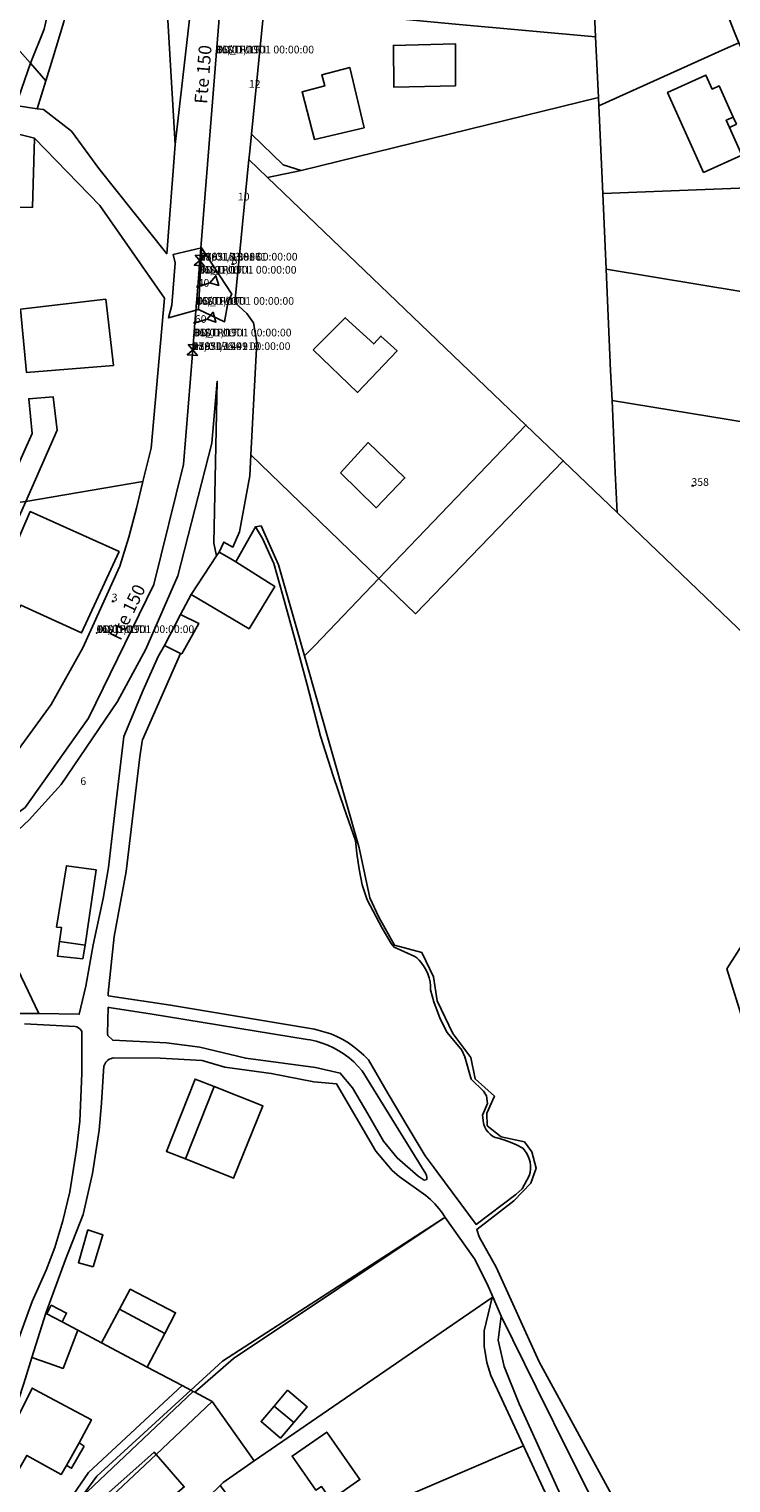
# Model space of a CAD drawing. Units: millimetres. Extents: x 985411 to 992537, y 6788394 to 6794848.
# Drawn here: x 988486 to 988623, y 6792875 to 6793159 of the extents above; entities that cross this region are included whole.
import ezdxf

# ---------------------------------------------------------------- set-up
doc = ezdxf.new("R2010")
doc.units = ezdxf.units.MM
doc.linetypes.add('INTERROMPUX2', pattern=[38.1, 25.4, -12.7])
for name, color, linetype in [('E-DECHAR', 5, 'Continuous'), ('E-RACCOR', 5, 'Continuous'), ('E-TRONCO', 5, 'Continuous'), ('E-TRONCO2TXTGRA', 5, 'Continuous'), ('E-VANNE', 5, 'Continuous'), ('F-BATI', 7, 'Continuous'), ('F-DETSUR', 7, 'Continuous'), ('F-NUMVOI', 7, 'Continuous'), ('F-NUMVOI2NUMERO', 7, 'Continuous'), ('F-PARCEL', 7, 'Continuous')]:
    doc.layers.add(name, color=color, linetype=linetype)

# ---------------------------------------------------------------- blocks, each defined once
blk = doc.blocks.new('E-RACCOR')
at = {"linetype": 'INTERROMPUX2', "const_width": 0.3}
blk.add_lwpolyline([(-0.15, 0, 1), (0.15, 0, 1)], format="xyb", close=True, dxfattribs=at)
blk.add_attdef('TYPE', (1.11, -0.23), '', height=0.5)
blk = doc.blocks.new('E-VANNE')
blk.add_lwpolyline([(-1, -1), (-1, 1), (1, -1), (1, 1), (-1, -1)])
at = {"flags": 1}
for tag, p in [('DATEPOSE', (2.09, 0.53)), ('COTE', (2.09, -0.56)), ('SENS', (2.09, -1.55)), ('ETAT-N', (2.09, -2.5)), ('TYPE', (2.09, -4.62)), ('X', (2.09, -5.58)), ('DIAMETRE', (2.09, -3.54)), ('Y', (2.09, -6.46))]:
    blk.add_attdef(tag, p, '', height=0.5, dxfattribs=at)
blk = doc.blocks.new('E-TRONCO')
at = {"color": 7}
blk.add_point((0, 0), dxfattribs=at)
at = {"flags": 1}
for tag, p in [('RESEAU', (0.34, -0.12)), ('ORIGINE', (0.34, -2.72)), ('MATERIAU', (0.34, -0.95)), ('DIAMETRE', (0.34, -1.78)), ('PROFCANA', (0.34, -3.61)), ('DATEPOSE', (0.34, -4.45))]:
    blk.add_attdef(tag, p, '', height=0.5, dxfattribs=at)
blk = doc.blocks.new('E-DECHAR')
blk.add_lwpolyline([(0, 0), (2.5, 0), (4, 1), (4, -1), (2.5, 0)])
for tag, p in [('TYPE', (4.67, 0.24)), ('DIAMETRE', (4.67, -0.6))]:
    blk.add_attdef(tag, p, '', height=0.5)

msp = doc.modelspace()

# ---------------------------------------------------------------- linework, layer by layer
at = {"layer": 'E-TRONCO'}
for points in [[(988518.88, 6793113.99), (988523.68, 6793174.51), (988523.73, 6793175)], [(988518.47, 6793108.87), (988518.88, 6793113.99)], [(988517.91, 6793101.8), (988518.47, 6793108.87)], [(988517.49, 6793096.49), (988517.91, 6793101.8)], [(988467.14, 6792994.09), (988484.77, 6793007.01), (988497.15, 6793024.49), (988509.87, 6793050.62), (988515.72, 6793074.11), (988517.49, 6793096.49)]]:
    msp.add_lwpolyline(points, dxfattribs=at)
at = {"layer": 'F-BATI'}
for points in [[(988488.45, 6793159.23), (988496.51, 6793194.71), (988483.05, 6793196.64), (988477.58, 6793161.75), (988485.79, 6793152.62), (988488.45, 6793159.23)], [(988492.33, 6793160.68), (988495.43, 6793174.35), (988498.49, 6793194.41), (988496.51, 6793194.71), (988488.45, 6793159.23), (988485.79, 6793152.62), (988488.76, 6793149.11), (988490.15, 6793153.57), (988492.33, 6793160.68)], [(988568.87, 6793148.14), (988568.84, 6793156.35), (988556.72, 6793156.07), (988556.82, 6793147.88), (988568.87, 6793148.14)], [(988541.31, 6793137.69), (988550.98, 6793139.96), (988548.16, 6793151.76), (988542.7, 6793150.32), (988543.28, 6793148.13), (988538.85, 6793146.97), (988541.31, 6793137.69)], [(988617.31, 6793131.23), (988624.8, 6793134.6), (988622.36, 6793140.04), (988621.73, 6793141.42), (988623.1, 6793142.03), (988620.35, 6793148.14), (988618.98, 6793147.52), (988617.78, 6793150.25), (988610.29, 6793146.88), (988617.31, 6793131.23)], [(988623.1, 6793142.03), (988621.73, 6793141.42), (988622.36, 6793140.04), (988623.72, 6793140.66), (988623.1, 6793142.03)], [(988483.84, 6793104.48), (988485.04, 6793092.06), (988501.99, 6793093.46), (988500.51, 6793106.4), (988483.84, 6793104.48)], [(988541.02, 6793096.55), (988549.69, 6793088.2), (988557.41, 6793096.35), (988554.27, 6793099.21), (988552.86, 6793097.69), (988547.29, 6793102.79), (988541.02, 6793096.55)], [(988546.35, 6793072.47), (988553.32, 6793065.65), (988558.96, 6793071.47), (988551.8, 6793078.37), (988546.35, 6793072.47)], [(988482.85, 6793058.27), (988476.75, 6793044.74), (988481.67, 6793042.26), (988483.89, 6793046.57), (988495.77, 6793041.17), (988503.1, 6793057.05), (988485.73, 6793064.88), (988482.85, 6793058.27)], [(988522.64, 6793056.96), (988522.14, 6793056.21), (988517.16, 6793048.68), (988528.5, 6793041.96), (988533.51, 6793050.26), (988525.9, 6793055.07), (988524.6, 6793055.81), (988522.64, 6793056.96)], [(988515.13, 6793044.78), (988511.96, 6793038.72), (988515.11, 6793037.14), (988515.35, 6793037.04), (988518.7, 6793042.98), (988515.13, 6793044.78)], [(988496.46, 6792980.11), (988498.63, 6792994.79), (988492.82, 6792995.62), (988490.89, 6792983.63), (988491.86, 6792983.53), (988491.47, 6792980.81), (988496.46, 6792980.11)], [(988496.05, 6792977.38), (988496.46, 6792980.11), (988491.47, 6792980.81), (988491.06, 6792977.94), (988496.05, 6792977.38)], [(988516.07, 6792938.28), (988521.66, 6792952.42), (988517.96, 6792953.9), (988512.36, 6792939.76), (988516.07, 6792938.28)], [(988521.66, 6792952.42), (988516.07, 6792938.28), (988525.47, 6792934.51), (988531.2, 6792948.65), (988521.66, 6792952.42)], [(988498.07, 6792917.17), (988499.93, 6792923.44), (988497.01, 6792924.38), (988495.15, 6792917.97), (988498.07, 6792917.17)], [(988512.04, 6792904.14), (988514.15, 6792908.18), (988505.27, 6792912.79), (988503.18, 6792908.88), (988512.04, 6792904.14)], [(988491.97, 6792906.4), (988488.97, 6792907.99), (988488.79, 6792908.08), (988486.08, 6792899.45), (988489.46, 6792898.28), (988492.16, 6792897.3), (988495.04, 6792904.78), (988491.97, 6792906.4)], [(988488.97, 6792907.99), (988491.97, 6792906.4), (988492.85, 6792908.11), (988489.84, 6792909.65), (988488.97, 6792907.99)], [(988503.18, 6792908.88), (988499.69, 6792902.29), (988508.61, 6792897.57), (988512.04, 6792904.14), (988503.18, 6792908.88)], [(988487.57, 6792892.69), (988486.15, 6792893.45), (988480.51, 6792882.16), (988479.52, 6792879.13), (988483.22, 6792877.06), (988485.07, 6792880.29), (988491.81, 6792876.57), (988492.8, 6792878.33), (988495.27, 6792882.74), (988497.71, 6792887.26), (988487.57, 6792892.69)], [(988536.03, 6792893.02), (988533.41, 6792889.93), (988537.28, 6792886.74), (988539.88, 6792889.77), (988536.03, 6792893.02)], [(988534.64, 6792883.67), (988537.28, 6792886.74), (988533.41, 6792889.93), (988530.84, 6792886.89), (988534.64, 6792883.67)], [(988544.45, 6792871.61), (988550.16, 6792875.57), (988543.69, 6792884.84), (988536.92, 6792880.17), (988538.3, 6792878.19), (988541.57, 6792873.47), (988542.67, 6792874.2), (988544.45, 6792871.61)], [(988496.27, 6792882.09), (988495.27, 6792882.74), (988492.8, 6792878.33), (988493.81, 6792877.78), (988496.27, 6792882.09)], [(988510.32, 6792880.49), (988509.94, 6792880.93), (988501.07, 6792873.03), (988501.68, 6792872.33), (988510.32, 6792880.49)], [(988501.68, 6792872.33), (988503.94, 6792869.73), (988506.24, 6792871.72), (988506.94, 6792870.91), (988509.12, 6792868.38), (988515.82, 6792874.12), (988510.32, 6792880.49), (988501.68, 6792872.33)]]:
    msp.add_lwpolyline(points, dxfattribs=at)
at = {"layer": 'F-DETSUR'}
for points in [[(988513.42, 6793105.24), (988512.77, 6793102.78), (988518.64, 6793104.39), (988519.23, 6793116.48), (988513.66, 6793115.16), (988514.07, 6793113.53), (988513.42, 6793105.24)], [(988524.41, 6793106.04), (988525.13, 6793107.44), (988519.23, 6793116.48), (988518.64, 6793104.39), (988523.71, 6793102), (988524.41, 6793106.04)]]:
    msp.add_lwpolyline(points, dxfattribs=at)
at = {"layer": 'F-NUMVOI'}
for points in [[(988528.47, 6793147.79), (988528.48, 6793147.79)], [(988526.32, 6793125.74), (988526.33, 6793125.74)], [(988525.08, 6793113.29), (988525.58, 6793113.29)], [(988614.94, 6793069.91), (988615.44, 6793069.91)], [(988501.66, 6793047.33), (988502.16, 6793047.33)], [(988495.54, 6793011.41), (988495.55, 6793011.41)]]:
    msp.add_lwpolyline(points, dxfattribs=at)
at = {"layer": 'F-PARCEL'}
for points in [[(988482.93, 6793144.3), (988485.79, 6793152.62), (988488.45, 6793159.23), (988496.51, 6793194.71), (988497.49, 6793199.02), (988497.4, 6793204.73), (988497.76, 6793220.14), (988476.72, 6793222.94), (988467.55, 6793224.16), (988469.43, 6793215.2), (988472.96, 6793205.63), (988473.64, 6793199.04), (988472.47, 6793190), (988469.56, 6793180.99), (988466.16, 6793158.73), (988471, 6793156.54), (988477.78, 6793151.02), (988482.93, 6793144.3)], [(988482.93, 6793144.3), (988487.1, 6793143.67), (988488.76, 6793149.11), (988490.15, 6793153.57), (988492.33, 6793160.68), (988495.43, 6793174.35), (988499.91, 6793194.2), (988501.15, 6793199.64), (988501.47, 6793219.6), (988497.76, 6793220.14), (988497.4, 6793204.73), (988497.49, 6793199.02), (988496.51, 6793194.71), (988488.45, 6793159.23), (988485.79, 6793152.62), (988482.93, 6793144.3)], [(988501.47, 6793219.6), (988501.15, 6793199.64), (988499.91, 6793194.2), (988495.43, 6793174.35), (988492.33, 6793160.68), (988490.15, 6793153.57), (988488.76, 6793149.11), (988487.1, 6793143.67), (988488.31, 6793143.5), (988493.82, 6793139.29), (988499.15, 6793132.01), (988512.41, 6793115.3), (988514.08, 6793136.66), (988509.27, 6793218.49), (988501.47, 6793219.6)], [(988509.27, 6793218.49), (988514.08, 6793136.66), (988517.6, 6793167.54), (988514.26, 6793217.78), (988509.27, 6793218.49)], [(988596.22, 6793157.75), (988595.08, 6793183), (988594.86, 6793187.94), (988565.05, 6793190.86), (988553.31, 6793191.99), (988534.4, 6793193.84), (988531.42, 6793163.64), (988553.59, 6793161.63), (988568.83, 6793160.25), (988596.22, 6793157.75)], [(988624.22, 6793156.59), (988623.44, 6793158.43), (988622.69, 6793160.28), (988621.98, 6793162.15), (988621.3, 6793164.03), (988620.65, 6793165.91), (988620.03, 6793167.82), (988619.46, 6793169.73), (988618.91, 6793171.66), (988618.39, 6793173.59), (988617.91, 6793175.53), (988617.47, 6793177.47), (988617.06, 6793179.44), (988616.68, 6793181.4), (988616.33, 6793183.37), (988616.03, 6793185.35), (988615.96, 6793185.86), (988613, 6793185.46), (988595.08, 6793183), (988596.22, 6793157.75), (988596.76, 6793145.88), (988596.84, 6793144.22), (988621.5, 6793155.37), (988624.22, 6793156.59)], [(988538.65, 6793131.59), (988596.76, 6793145.88), (988596.22, 6793157.75), (988568.83, 6793160.25), (988553.59, 6793161.63), (988531.42, 6793163.64), (988528.96, 6793138.72), (988535.19, 6793132.69), (988538.65, 6793131.59)], [(988640.59, 6793128.81), (988640.71, 6793129.63), (988639.44, 6793131.18), (988638.2, 6793132.74), (988636.99, 6793134.33), (988635.81, 6793135.94), (988634.66, 6793137.59), (988633.53, 6793139.23), (988632.45, 6793140.91), (988631.39, 6793142.6), (988630.37, 6793144.32), (988629.37, 6793146.06), (988628.42, 6793147.82), (988627.49, 6793149.58), (988626.59, 6793151.38), (988625.73, 6793153.17), (988624.91, 6793154.99), (988624.22, 6793156.59), (988621.5, 6793155.37), (988596.84, 6793144.22), (988597.61, 6793127.08), (988637.61, 6793128.68), (988640.59, 6793128.81)], [(988589.89, 6793074.82), (988600.4, 6793064.73), (988600.05, 6793072.52), (988599.42, 6793086.61), (988599.15, 6793092.41), (988598.27, 6793112.29), (988597.61, 6793127.08), (988596.84, 6793144.22), (988596.76, 6793145.88), (988538.65, 6793131.59), (988532.13, 6793130.24), (988582.6, 6793081.82), (988589.89, 6793074.82)], [(988479.94, 6793066.27), (988486.13, 6793080.14), (988485.46, 6793086.94), (988490.23, 6793087.31), (988490.99, 6793080.79), (988484.85, 6793066.88), (988507.73, 6793070.77), (988509.37, 6793077.29), (988512, 6793106.65), (988499.32, 6793124.77), (988486.55, 6793137.93), (988486.2, 6793124.4), (988483, 6793124.37)], [(988483, 6793124.37), (988486.2, 6793124.4), (988486.55, 6793137.93), (988483.46, 6793138.71), (988483.27, 6793132.69), (988483, 6793124.37)], [(988528.47, 6793133.75), (988532.13, 6793130.24), (988538.65, 6793131.59), (988535.19, 6793132.69), (988528.96, 6793138.72), (988528.57, 6793134.72), (988528.47, 6793133.75)], [(988553.87, 6793051.8), (988582.6, 6793081.82), (988532.13, 6793130.24), (988528.47, 6793133.75), (988525.71, 6793105.77), (988528.07, 6793103.61), (988529.37, 6793101.79), (988530.03, 6793098.05), (988528.85, 6793075.96), (988553.87, 6793051.8)], [(988637, 6793105.87), (988640.59, 6793128.81), (988637.61, 6793128.68), (988597.61, 6793127.08), (988598.27, 6793112.29), (988634.07, 6793106.35), (988637, 6793105.87)], [(988632.98, 6793081.11), (988633.89, 6793086.64), (988637, 6793105.87), (988634.07, 6793106.35), (988598.27, 6793112.29), (988599.15, 6793092.41), (988599.42, 6793086.61), (988630.04, 6793081.59), (988632.98, 6793081.11)], [(988522.14, 6793056.21), (988521.62, 6793058.68), (988522.28, 6793090.39), (988521.2, 6793078.26), (988514.56, 6793052.35), (988508.36, 6793037.98), (988502.79, 6793027.73), (988491.78, 6793011.51), (988485.53, 6793004.58), (988478.15, 6792997.75)], [(988484.85, 6793066.88), (988490.99, 6793080.79), (988490.23, 6793087.31), (988485.46, 6793086.94), (988486.13, 6793080.14), (988479.94, 6793066.27), (988484.85, 6793066.88)], [(988600.4, 6793064.73), (988625.53, 6793040.62), (988630.69, 6793067.42), (988632.98, 6793081.11), (988630.04, 6793081.59), (988599.42, 6793086.61), (988600.05, 6793072.52), (988600.4, 6793064.73)], [(988553.87, 6793051.8), (988561, 6793044.91), (988589.89, 6793074.82), (988582.6, 6793081.82), (988553.87, 6793051.8)], [(988539.34, 6793036.65), (988541.28, 6793038.65), (988553.87, 6793051.8), (988528.85, 6793075.96), (988528.62, 6793071.87), (988526.61, 6793060.92), (988525.35, 6793057.93), (988523.58, 6793058.92), (988522.64, 6793056.96), (988524.6, 6793055.81), (988525.9, 6793055.07), (988529.73, 6793061.88), (988530.86, 6793062.08), (988534.28, 6793054.47), (988539.34, 6793036.65)], [(988625.53, 6793040.62), (988600.4, 6793064.73), (988589.89, 6793074.82), (988561, 6793044.91), (988553.87, 6793051.8), (988541.28, 6793038.65), (988539.34, 6793036.65), (988550.02, 6792999.15), (988552.11, 6792989.34), (988553.87, 6792985.56), (988556.92, 6792980.08), (988562.26, 6792978.67), (988564.54, 6792973.87), (988565.26, 6792969.22), (988568.29, 6792962.79), (988571.85, 6792958.12), (988572.67, 6792953.94), (988576.43, 6792950.52), (988574.97, 6792947.22), (988575.01, 6792944.75), (988577.75, 6792942.58), (988582.32, 6792941.63), (988583.77, 6792939.66), (988584.59, 6792936.5), (988583.57, 6792933.56), (988580.22, 6792930.09), (988573, 6792924.48), (988573.49, 6792923.05), (988576.78, 6792917.08), (988585.16, 6792898.59), (988600.49, 6792870.48)], [(988507.73, 6793070.77), (988484.85, 6793066.88), (988482.97, 6793062.65), (988482.85, 6793058.27), (988476.75, 6793044.74), (988473.64, 6793037.85), (988463.6, 6792999.18), (988478.12, 6793011.14), (988489.84, 6793027.14), (988496.04, 6793038.22), (988503.24, 6793054.18), (988504.98, 6793059.87), (988506.52, 6793065.58), (988507.73, 6793070.77)], [(988522.14, 6793056.21), (988517.16, 6793048.68), (988515.13, 6793044.78), (988511.96, 6793038.72), (988515.11, 6793037.14), (988507.67, 6793020.25), (988507.61, 6793019.97), (988507.13, 6793016.93), (988504.49, 6792994.49), (988502.17, 6792981.77), (988500.96, 6792970.69), (988500.99, 6792970.19), (988513.18, 6792968.38), (988541.3, 6792963.68), (988544.46, 6792962.73), (988545.64, 6792962.2), (988546.8, 6792961.62), (988547.9, 6792960.96), (988548.96, 6792960.23), (988549.97, 6792959.44), (988550.93, 6792958.57), (988551.82, 6792957.65), (988555.66, 6792951.01), (988559.57, 6792944.42), (988562.93, 6792938.87), (988564.7, 6792936.53), (988565.22, 6792935.81), (988572.85, 6792925.46), (988580.65, 6792931.29), (988581.89, 6792932.4), (988583.25, 6792934.98), (988583.42, 6792935.63), (988583.51, 6792936.31), (988583.5, 6792936.99), (988583.41, 6792937.65), (988583.24, 6792938.31), (988582.99, 6792938.93), (988582.66, 6792939.53), (988582.26, 6792940.07), (988581.99, 6792940.38), (988580.77, 6792941), (988579.53, 6792941.53), (988578.25, 6792941.99), (988576.97, 6792942.37), (988576.56, 6792942.49), (988576.05, 6792942.74), (988575.59, 6792943.09), (988575.19, 6792943.49), (988574.85, 6792943.95), (988574.59, 6792944.46), (988574.39, 6792945), (988574.32, 6792945.32), (988574.14, 6792946.85), (988575.09, 6792949.14), (988574.9, 6792950.64), (988574.34, 6792951.53), (988571.89, 6792953.86), (988570.65, 6792958.24), (988570.06, 6792959.57), (988567.21, 6792963), (988565.83, 6792965.67), (988564.6, 6792969), (988563.98, 6792971.36), (988563.98, 6792972.15), (988563.88, 6792972.94), (988563.71, 6792973.71), (988563.46, 6792974.45), (988563.13, 6792975.17), (988562.72, 6792975.85), (988562.15, 6792976.68), (988561.74, 6792977.18), (988561.25, 6792977.6), (988560.9, 6792977.85), (988556.84, 6792979.69), (988556.28, 6792980.42), (988554.49, 6792983.44), (988551.6, 6792988.98), (988550.58, 6792991.87), (988550.04, 6792994.94), (988549.58, 6792998.04), (988549.28, 6793000.55), (988547.09, 6793006.87), (988544.95, 6793013.22), (988542.47, 6793020.98), (988539.84, 6793030.99), (988537.52, 6793039.74), (988535.11, 6793048.47), (988533.35, 6793054.73), (988531.11, 6793059.64), (988529.73, 6793061.88), (988525.9, 6793055.07), (988524.6, 6793055.81), (988522.64, 6793056.96), (988522.14, 6793056.21)], [(988483.97, 6792973.97), (988487.4, 6792966.73), (988495.33, 6792966.57), (988496.59, 6792972.09), (988498.05, 6792980.16), (988500, 6792989.19), (988501.03, 6792995.29), (988502.38, 6793007.12), (988504.04, 6793020.87), (988507.8, 6793029.99), (988510.72, 6793036.53), (988511.96, 6793038.72), (988515.13, 6793044.78), (988517.16, 6793048.68), (988522.14, 6793056.21)], [(988646.14, 6793020.86), (988643.94, 6793010.1), (988621.86, 6792975.43), (988627.94, 6792955.94), (988649.32, 6792887.44), (988697.89, 6792893.51), (988722.04, 6792899.27), (988740.22, 6792845.43), (988747.57, 6792823.65), (988775.75, 6792835.24), (988772.86, 6792842.83), (988771.06, 6792853.39), (988769.43, 6792863.01), (988771.37, 6792869.83), (988771.64, 6792874.89), (988775.2, 6792882.92), (988769.81, 6792890.92), (988767.92, 6792893.74), (988722.98, 6792960.54), (988722.66, 6792961.03), (988717.49, 6792968.71), (988650.1, 6793040.16), (988646.14, 6793020.86)], [(988627.94, 6792955.94), (988621.86, 6792975.43), (988643.94, 6793010.1)], [(988487.4, 6792966.73), (988483.97, 6792973.97), (988479.64, 6792983.11), (988475.82, 6792981.32), (988468.33, 6792977.81), (988464.61, 6792985.57), (988438.69, 6792966.99), (988444.31, 6792959.12), (988472.69, 6792966.45), (988473.88, 6792966.7), (988487.4, 6792966.73)], [(988550.57, 6792955.48), (988549.78, 6792956.39), (988548.94, 6792957.24), (988548.03, 6792958.03), (988547.06, 6792958.75), (988546.04, 6792959.42), (988544.99, 6792960), (988543.89, 6792960.5), (988542.77, 6792960.93), (988541.61, 6792961.28), (988540.44, 6792961.54), (988539.84, 6792961.65), (988509.17, 6792966.65), (988501.13, 6792967.89), (988500.98, 6792967.93), (988500.81, 6792962.71), (988500.88, 6792962.41), (988501.87, 6792961.49), (988512.34, 6792960.98), (988518.87, 6792960.11), (988527.85, 6792957.97), (988541.45, 6792956.15), (988546.32, 6792955.06), (988548.69, 6792952.17), (988551.7, 6792947.1), (988554.78, 6792941.76), (988557.41, 6792938.48), (988561.52, 6792934.91), (988562.72, 6792934.09), (988563.24, 6792934.27), (988563.24, 6792934.37), (988563.24, 6792934.72), (988563.18, 6792935.06), (988563.02, 6792935.38), (988550.57, 6792955.48)], [(988482.68, 6792900.9), (988486.15, 6792910.42), (988488.87, 6792916.51), (988490.54, 6792920.92), (988492.13, 6792926.16), (988493.47, 6792931.84), (988494.8, 6792940.12), (988495.41, 6792945.68), (988495.83, 6792954.97), (988495.82, 6792963.17), (988495.62, 6792963.5), (988495.49, 6792963.68), (988495.19, 6792963.91), (988494.85, 6792964.09), (988494.5, 6792964.18), (988484.62, 6792964.68)], [(988488.79, 6792908.08), (988488.97, 6792907.99), (988491.97, 6792906.4), (988495.04, 6792904.78), (988499.69, 6792902.29), (988508.61, 6792897.57), (988515.41, 6792893.98), (988517.11, 6792893.06), (988523.29, 6792898.74), (988566.45, 6792926.6), (988566.83, 6792926.85), (988566.31, 6792927.64), (988565.59, 6792928.6), (988564.81, 6792929.51), (988563.96, 6792930.35), (988563.06, 6792931.14), (988557.81, 6792934.81), (988556.47, 6792936.04), (988553.28, 6792939.77), (988545.59, 6792952.94), (988541.17, 6792953.38), (988532.83, 6792955), (988523.75, 6792956.22), (988519.36, 6792957.52), (988511.16, 6792957.96), (988501.98, 6792958.05), (988501.76, 6792958), (988501.59, 6792957.94), (988501.19, 6792957.77), (988500.83, 6792957.52), (988500.52, 6792957.19), (988500.29, 6792956.82), (988500.12, 6792956.41), (988500, 6792954.45), (988499.66, 6792949.16), (988499.22, 6792943.88), (988497.92, 6792935.43), (988496.09, 6792927.39), (988492.66, 6792918.61), (988488.79, 6792908.08)], [(988576.15, 6792911.29), (988575.05, 6792913.83), (988572.52, 6792918.73), (988566.83, 6792926.85), (988566.45, 6792926.6), (988525.43, 6792899.26), (988517.92, 6792892.63), (988521.26, 6792890.84), (988529.5, 6792879.22), (988541.76, 6792887.62), (988576, 6792911.18), (988576.15, 6792911.29)], [(988513.24, 6792852.49), (988532.6, 6792860.85), (988539.82, 6792863.97), (988582.12, 6792882.19), (988575.76, 6792895.9), (988574.97, 6792898.47), (988574.46, 6792901.68), (988574.42, 6792904.66), (988576, 6792911.18), (988541.76, 6792887.62), (988529.5, 6792879.22), (988523.46, 6792874.99), (988522.87, 6792874.41), (988527.01, 6792868.91), (988508.78, 6792855.44), (988513.24, 6792852.49)], [(988582.12, 6792882.19), (988591.39, 6792862.2), (988607.67, 6792826.73), (988609.77, 6792827.63), (988581.27, 6792890.36), (988578.34, 6792897.68), (988577.15, 6792902.84), (988577.76, 6792907.53), (988576.15, 6792911.29), (988576, 6792911.18), (988574.42, 6792904.66), (988574.46, 6792901.68), (988574.97, 6792898.47), (988575.76, 6792895.9), (988582.12, 6792882.19)], [(988490.55, 6792867.34), (988497.15, 6792876.93), (988515.41, 6792893.98), (988508.61, 6792897.57), (988499.69, 6792902.29), (988495.04, 6792904.78), (988491.97, 6792906.4), (988488.97, 6792907.99), (988488.79, 6792908.08), (988486.08, 6792899.45), (988484.46, 6792894.35), (988480.51, 6792882.16), (988479.52, 6792879.13), (988478.48, 6792875.93), (988490.55, 6792867.34)], [(988590.63, 6792794.3), (988622.72, 6792807.97), (988629.46, 6792810.62), (988627.27, 6792815.74), (988620.84, 6792827.62), (988609.2, 6792847.11), (988594.72, 6792873.39), (988591.46, 6792879.83), (988584.57, 6792893.66), (988577.76, 6792907.53), (988577.15, 6792902.84), (988578.34, 6792897.68), (988581.27, 6792890.36), (988609.77, 6792827.63), (988607.67, 6792826.73), (988591.39, 6792862.2), (988564.41, 6792854.6), (988570.89, 6792839.75), (988578.04, 6792823.24), (988582.13, 6792813.76), (988590.63, 6792794.3)], [(988490.55, 6792867.34), (988490.65, 6792867.24), (988495.71, 6792872.04), (988498.78, 6792876.2), (988517.11, 6792893.06), (988515.41, 6792893.98), (988497.15, 6792876.93), (988490.55, 6792867.34)], [(988521.26, 6792890.84), (988517.92, 6792892.63), (988517.56, 6792892.81), (988495.71, 6792872.04), (988491.63, 6792866.56), (988493.89, 6792864.96), (988501.68, 6792872.33), (988510.32, 6792880.49), (988521.26, 6792890.84)], [(988495.71, 6792872.04), (988517.56, 6792892.81), (988517.11, 6792893.06), (988498.78, 6792876.2), (988495.71, 6792872.04)], [(988522.87, 6792874.41), (988523.46, 6792874.99), (988529.5, 6792879.22), (988521.26, 6792890.84), (988510.32, 6792880.49), (988501.68, 6792872.33), (988493.89, 6792864.96), (988505.51, 6792857.59), (988522.87, 6792874.41)], [(988564.41, 6792854.6), (988591.39, 6792862.2), (988582.12, 6792882.19), (988539.82, 6792863.97), (988532.6, 6792860.85), (988513.24, 6792852.49), (988519.83, 6792847.9), (988520.83, 6792847.16), (988521.77, 6792846.34), (988522.65, 6792845.48), (988523.48, 6792844.54), (988524.24, 6792843.56), (988524.82, 6792842.7), (988527.99, 6792838.59), (988547.17, 6792847.16), (988553.51, 6792850), (988558.92, 6792852.28), (988561, 6792853.15), (988563.98, 6792854.42), (988564.41, 6792854.6)]]:
    msp.add_lwpolyline(points, dxfattribs=at)

# ---------------------------------------------------------------- block references
at = {"layer": 'E-DECHAR'}
ref = msp.add_blockref('E-DECHAR', (988518.47, 6793108.87), dxfattribs=dict(at, rotation=17.5))
ref.add_attrib('E-DECHAR2DIAMETRE', '40', (988518.47, 6793108.87), dxfattribs={"height": 1.5})
ref = msp.add_blockref('E-DECHAR', (988517.91, 6793101.8), dxfattribs=dict(at, rotation=16.3))
ref.add_attrib('E-DECHAR2DIAMETRE', '60', (988517.91, 6793101.8), dxfattribs={"height": 1.5})
at = {"layer": 'E-RACCOR'}
for p in [(988518.47, 6793108.87), (988517.91, 6793101.8)]:
    msp.add_blockref('E-RACCOR', p, dxfattribs=at)
at = {"layer": 'E-TRONCO'}
ref = msp.add_blockref('E-TRONCO', (988522.097, 6793154.5), dxfattribs=at)
ref.add_attrib('E-TRONCO2RESEAU', 'DISTPOT', (988522.097, 6793154.5), dxfattribs={"height": 1.5})
ref.add_attrib('E-TRONCO2DIAMETRE', '150', (988522.097, 6793154.5), dxfattribs={"height": 1.5})
ref.add_attrib('E-TRONCO2MATERIAU', 'FO_DUCTI', (988522.097, 6793154.5), dxfattribs={"height": 1.5})
ref.add_attrib('E-TRONCO2DATEPOSE', '01/01/1901 00:00:00', (988522.097, 6793154.5), dxfattribs={"height": 1.5})
ref = msp.add_blockref('E-TRONCO', (988518.675, 6793111.43), dxfattribs=at)
ref.add_attrib('E-TRONCO2RESEAU', 'DISTPOT', (988518.675, 6793111.43), dxfattribs={"height": 1.5})
ref.add_attrib('E-TRONCO2DIAMETRE', '150', (988518.675, 6793111.43), dxfattribs={"height": 1.5})
ref.add_attrib('E-TRONCO2MATERIAU', 'FO_DUCTI', (988518.675, 6793111.43), dxfattribs={"height": 1.5})
ref.add_attrib('E-TRONCO2DATEPOSE', '01/01/1901 00:00:00', (988518.675, 6793111.43), dxfattribs={"height": 1.5})
ref = msp.add_blockref('E-TRONCO', (988518.19, 6793105.335), dxfattribs=at)
ref.add_attrib('E-TRONCO2RESEAU', 'DISTPOT', (988518.19, 6793105.335), dxfattribs={"height": 1.5})
ref.add_attrib('E-TRONCO2DIAMETRE', '150', (988518.19, 6793105.335), dxfattribs={"height": 1.5})
ref.add_attrib('E-TRONCO2MATERIAU', 'FO_DUCTI', (988518.19, 6793105.335), dxfattribs={"height": 1.5})
ref.add_attrib('E-TRONCO2DATEPOSE', '01/01/1901 00:00:00', (988518.19, 6793105.335), dxfattribs={"height": 1.5})
ref = msp.add_blockref('E-TRONCO', (988517.7, 6793099.145), dxfattribs=at)
ref.add_attrib('E-TRONCO2RESEAU', 'DISTPOT', (988517.7, 6793099.145), dxfattribs={"height": 1.5})
ref.add_attrib('E-TRONCO2DIAMETRE', '150', (988517.7, 6793099.145), dxfattribs={"height": 1.5})
ref.add_attrib('E-TRONCO2MATERIAU', 'FO_DUCTI', (988517.7, 6793099.145), dxfattribs={"height": 1.5})
ref.add_attrib('E-TRONCO2DATEPOSE', '01/01/1901 00:00:00', (988517.7, 6793099.145), dxfattribs={"height": 1.5})
ref = msp.add_blockref('E-TRONCO', (988498.69, 6793041.135), dxfattribs=at)
ref.add_attrib('E-TRONCO2RESEAU', 'DISTPOT', (988498.69, 6793041.135), dxfattribs={"height": 1.5})
ref.add_attrib('E-TRONCO2DIAMETRE', '150', (988498.69, 6793041.135), dxfattribs={"height": 1.5})
ref.add_attrib('E-TRONCO2MATERIAU', 'FO_DUCTI', (988498.69, 6793041.135), dxfattribs={"height": 1.5})
ref.add_attrib('E-TRONCO2DATEPOSE', '01/01/1901 00:00:00', (988498.69, 6793041.135), dxfattribs={"height": 1.5})
at = {"layer": 'E-VANNE'}
ref = msp.add_blockref('E-VANNE', (988518.88, 6793113.99), dxfattribs=dict(at, rotation=265.4))
ref.add_attrib('E-VANNE2DIAMETRE', '150', (988518.88, 6793113.99), dxfattribs={"height": 1.5})
ref.add_attrib('E-VANNE2DATEPOSE', '01/01/1901 00:00:00', (988518.88, 6793113.99), dxfattribs={"height": 1.5})
ref.add_attrib('E-VANNE2X', '988518.8807', (988518.88, 6793113.99), dxfattribs={"height": 1.5})
ref.add_attrib('E-VANNE2Y', '6793113.9861', (988518.88, 6793113.99), dxfattribs={"height": 1.5})
ref = msp.add_blockref('E-VANNE', (988517.49, 6793096.49), dxfattribs=dict(at, rotation=265.4))
ref.add_attrib('E-VANNE2DIAMETRE', '150', (988517.49, 6793096.49), dxfattribs={"height": 1.5})
ref.add_attrib('E-VANNE2DATEPOSE', '01/01/1901 00:00:00', (988517.49, 6793096.49), dxfattribs={"height": 1.5})
ref.add_attrib('E-VANNE2X', '988517.4921', (988517.49, 6793096.49), dxfattribs={"height": 1.5})
ref.add_attrib('E-VANNE2Y', '6793096.4919', (988517.49, 6793096.49), dxfattribs={"height": 1.5})

# ---------------------------------------------------------------- texts
at = {"layer": 'E-TRONCO2TXTGRA'}
for rotation, p in [(85.5, (988520.3, 6793144.56)), (64.1, (988503.35, 6793039.51))]:
    msp.add_text('Fte 150', height=2.5, rotation=rotation, dxfattribs=at).set_placement(p)
at = {"layer": 'F-NUMVOI2NUMERO'}
for s, p in [('12', (988528.47, 6793147.79)), ('10', (988526.32, 6793125.74)), ('8', (988525.08, 6793113.29)), ('358', (988614.94, 6793069.91)), ('3', (988501.66, 6793047.33)), ('6', (988495.54, 6793011.41))]:
    msp.add_text(s, height=1.5, dxfattribs=at).set_placement(p)

doc.saveas('drawing.dxf')
